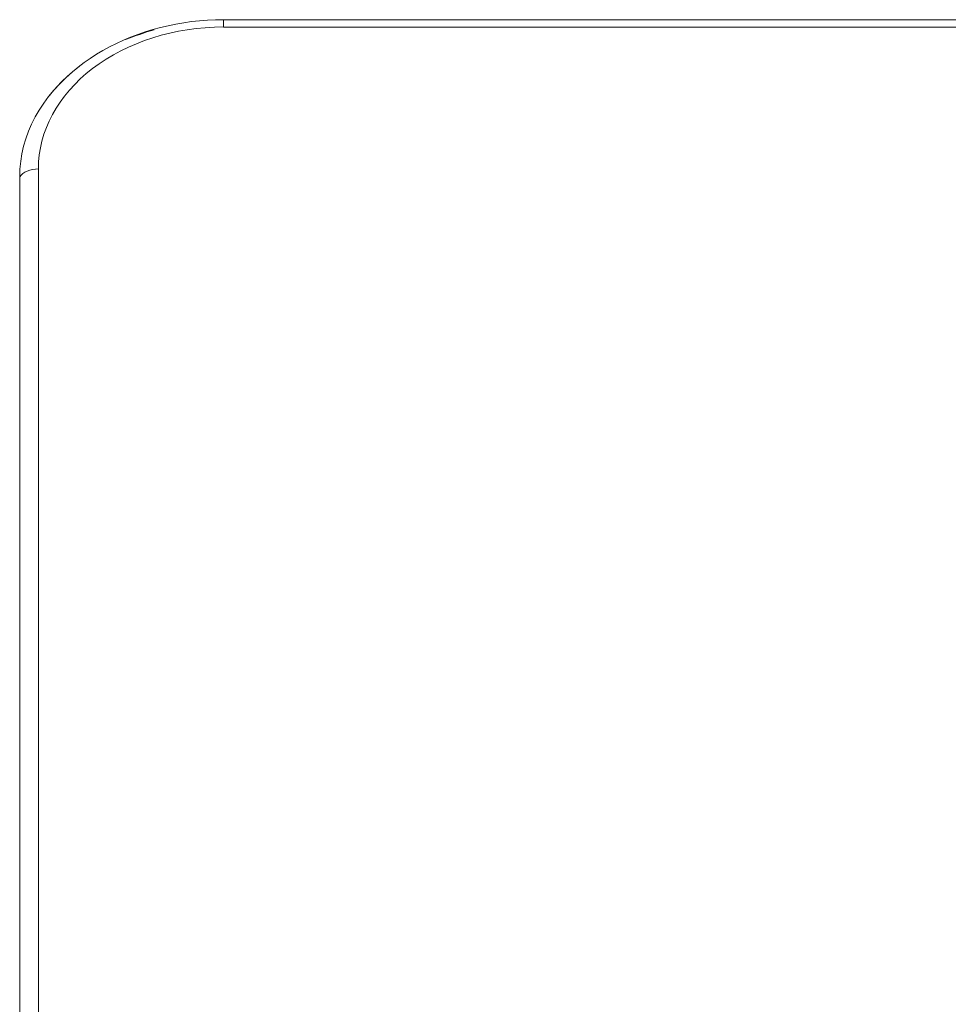
# Model space of a CAD drawing. Units: inches. Extents: x 13 to 10990, y 8 to 7771.
# Drawn here: x 6318 to 6546, y 4889 to 5131 of the extents above; entities that cross this region are included whole.
import ezdxf

# ---------------------------------------------------------------- set-up
doc = ezdxf.new("R2010")
doc.units = ezdxf.units.IN
doc.header["$MEASUREMENT"] = 0
doc.layers.add('7_dwg', color=7, linetype='Continuous', lineweight=9)

# ---------------------------------------------------------------- blocks, each defined once
blk = doc.blocks.new('7_dwg-667929-East')
at = {"lineweight": 9}
for p, q in [((-8570.25, 2446.76), (-9164.25, 2446.76)), ((-9164.25, 2446.55), (-9164.25, 2444.97)), ((-9164.25, 2444.97), (-8570.25, 2444.97)), ((-9209.67, 2410.18), (-9209.67, 2181.9)), ((-9214.25, 2408.25), (-9214.25, 2179.97))]:
    blk.add_line(p, q, dxfattribs=at)
at = {"lineweight": 9, "flags": 128}
blk.add_lwpolyline([(-9164.25, 2446.76), (-9166.22, 2446.73), (-9168.18, 2446.64), (-9170.14, 2446.49), (-9172.1, 2446.28), (-9174.04, 2446.01), (-9175.97, 2445.68), (-9177.87, 2445.29), (-9179.76, 2444.84), (-9181.63, 2444.33), (-9183.47, 2443.77), (-9185.29, 2443.15), (-9187.07, 2442.47), (-9188.82, 2441.74), (-9190.54, 2440.95), (-9192.21, 2440.11), (-9193.85, 2439.22), (-9195.44, 2438.27), (-9196.98, 2437.27), (-9198.48, 2436.23), (-9199.92, 2435.13), (-9201.32, 2433.99), (-9202.65, 2432.8), (-9203.93, 2431.57), (-9205.14, 2430.29), (-9206.3, 2428.98), (-9206.95, 2428.17)], dxfattribs=at)
at = {"lineweight": 9}
for centre, major_axis, ratio, start_param, end_param in [((-9164.25, 2410.18), (45.42, 0), 0.766044, 1.570796, 3.141593), ((-9164.25, 2408.25), (50, 0), 0.766044, 1.917788, 2.070658), ((-9164.25, 2408.25), (50, 0), 0.766044, 2.356194, 3.141593), ((-9209.67, 2406.97), (5, 0), 0.642788, 1.570796, 2.730076)]:
    blk.add_ellipse(centre, major_axis=major_axis, ratio=ratio, start_param=start_param, end_param=end_param, dxfattribs=at)

msp = doc.modelspace()

# ---------------------------------------------------------------- block references
at = {"layer": '7_dwg', "color": 7}
msp.add_blockref('7_dwg-667929-East', (15532.24, 2684.04), dxfattribs=at)

doc.saveas('drawing.dxf')
